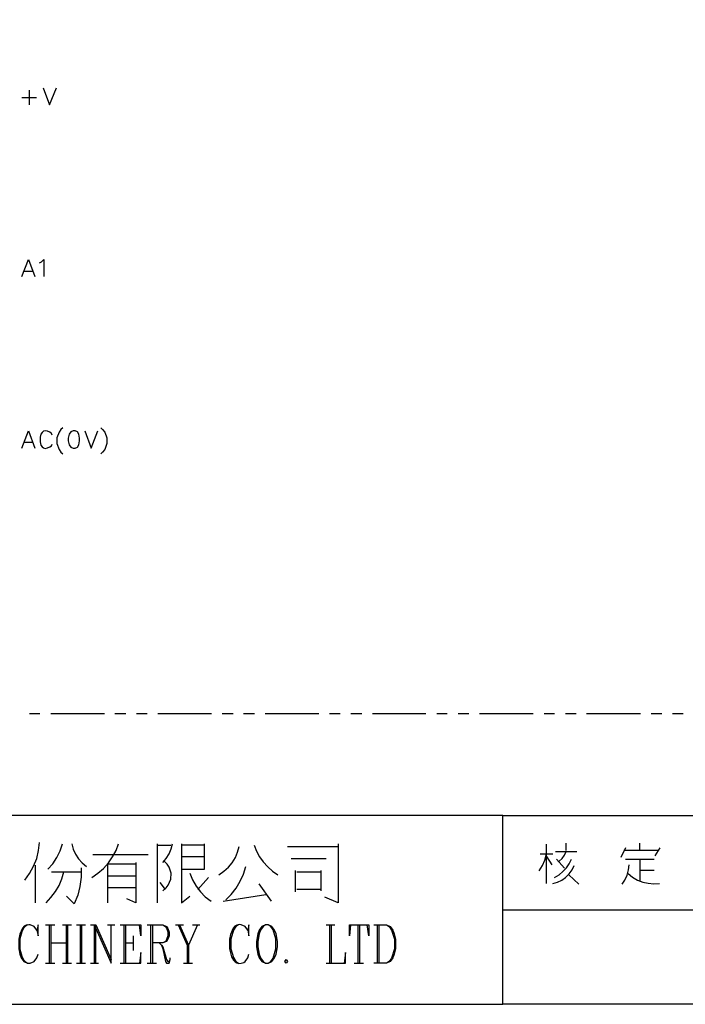
# Model space of a CAD drawing. Units: millimetres. Extents: x -1572 to 5917, y -2958 to 270.
# Drawn here: x -947 to -890, y -215 to -131 of the extents above; entities that cross this region are included whole.
import ezdxf

# ---------------------------------------------------------------- set-up
doc = ezdxf.new("R2010")
doc.units = ezdxf.units.MM
doc.layers.add('P', color=7, linetype='Continuous')

msp = doc.modelspace()

# ---------------------------------------------------------------- linework, layer by layer
at = {"layer": 'P'}
for points in [[(-828.193, -215.434), (-905.363, -215.434), (-905.363, -199.26), (-828.193, -199.26), (-828.193, -215.434), (-769.367, -215.434), (-769.367, -191.887), (-769.367, -15.48), (-1048.696, -15.48), (-1048.696, -191.887), (-1048.696, -199.26), (-1048.696, -215.434), (-975.195, -215.434), (-975.195, -199.26), (-1048.696, -199.26), (-1048.696, -191.887), (-1048.696, -15.48), (-769.367, -15.48), (-769.367, -191.887), (-769.367, -199.26), (-828.193, -199.26)], [(-945.95, -137.065), (-945.95, -138.335)], [(-944.75, -136.853), (-944.204, -138.335), (-943.621, -136.853)], [(-946.567, -137.7), (-945.315, -137.7)], [(-946.567, -153.046), (-946.02, -151.582), (-945.456, -153.046)], [(-945.05, -151.864), (-944.891, -151.793), (-944.68, -151.582), (-944.68, -153.046)], [(-946.356, -152.569), (-945.668, -152.569)], [(-946.567, -167.757), (-946.02, -166.275), (-945.456, -167.757)], [(-943.992, -166.645), (-944.045, -166.487), (-944.168, -166.398), (-944.38, -166.293), (-944.574, -166.257), (-944.733, -166.31), (-944.839, -166.416), (-944.944, -166.557), (-945.015, -166.822), (-945.015, -167.21), (-944.944, -167.492), (-944.839, -167.633), (-944.733, -167.721), (-944.574, -167.774), (-944.38, -167.739), (-944.168, -167.633), (-944.045, -167.545), (-943.992, -167.404)], [(-943.075, -166.01), (-943.233, -166.151), (-943.392, -166.381), (-943.569, -166.875), (-943.569, -167.369), (-943.392, -167.862), (-943.233, -168.092), (-943.075, -168.25)], [(-942.175, -166.275), (-942.387, -166.363), (-942.528, -166.557), (-942.598, -166.91), (-942.598, -167.122), (-942.528, -167.457), (-942.387, -167.668), (-942.175, -167.757), (-942.016, -167.757), (-941.805, -167.668), (-941.681, -167.457), (-941.628, -167.122), (-941.628, -166.91), (-941.681, -166.557), (-941.805, -166.363), (-942.016, -166.275), (-942.175, -166.275), (-942.175, -166.275)], [(-941.187, -166.275), (-940.623, -167.757), (-940.076, -166.275)], [(-939.794, -166.01), (-939.653, -166.151), (-939.476, -166.381), (-939.3, -166.875), (-939.3, -167.369), (-939.476, -167.862), (-939.653, -168.092), (-939.794, -168.25)], [(-946.356, -167.245), (-945.668, -167.245)], [(-945.033, -190.528), (-945.932, -190.528)], [(-939.494, -190.528), (-944.098, -190.528)], [(-937.66, -190.528), (-938.594, -190.528)], [(-935.825, -190.528), (-936.742, -190.528)], [(-930.322, -190.528), (-934.908, -190.528)], [(-928.47, -190.528), (-929.405, -190.528)], [(-926.635, -190.528), (-927.57, -190.528)], [(-921.132, -190.528), (-925.718, -190.528)], [(-919.28, -190.528), (-920.197, -190.528)], [(-917.445, -190.528), (-918.38, -190.528)], [(-911.942, -190.528), (-916.528, -190.528)], [(-910.108, -190.528), (-911.007, -190.528)], [(-908.256, -190.528), (-909.19, -190.528)], [(-902.752, -190.528), (-907.356, -190.528)], [(-900.918, -190.528), (-901.817, -190.528)], [(-899.066, -190.528), (-899.983, -190.528)], [(-893.562, -190.528), (-898.166, -190.528)], [(-891.728, -190.528), (-892.645, -190.528)], [(-889.893, -190.528), (-890.793, -190.528)], [(-905.363, -199.26), (-975.195, -199.26)], [(-946.32, -204.781), (-945.915, -204.216), (-945.579, -203.599), (-945.297, -202.946), (-945.138, -202.258), (-945.068, -201.57)], [(-944.362, -203.846), (-943.921, -203.387), (-943.569, -202.858), (-943.286, -202.276), (-943.092, -201.676)], [(-942.299, -201.676), (-942.175, -202.135), (-941.981, -202.558), (-941.716, -202.964), (-941.399, -203.317), (-941.046, -203.616)], [(-940.588, -204.551), (-940.076, -204.181), (-939.582, -203.793), (-939.159, -203.317), (-938.806, -202.805), (-938.506, -202.258), (-938.295, -201.676)], [(-934.943, -206.721), (-934.943, -201.676)], [(-934.485, -203.281), (-934.202, -202.946), (-933.955, -202.54), (-933.779, -202.117), (-933.673, -201.676)], [(-932.879, -201.676), (-932.879, -204.992), (-932.879, -206.721), (-932.191, -206.156)], [(-932.879, -203.846), (-930.921, -203.846), (-930.921, -201.676)], [(-919.456, -201.676), (-919.456, -206.721), (-920.603, -206.262)], [(-901.606, -205.08), (-901.606, -201.711)], [(-899.912, -202.241), (-899.912, -201.623)], [(-893.615, -202.241), (-893.615, -201.623)], [(-934.943, -201.8), (-933.814, -201.8)], [(-930.921, -201.8), (-932.879, -201.8)], [(-929.687, -204.322), (-929.263, -204.022), (-928.875, -203.687), (-928.558, -203.299), (-928.276, -202.858), (-928.099, -202.382), (-927.941, -201.905)], [(-926.671, -201.8), (-926.476, -202.311), (-926.212, -202.787), (-925.894, -203.228), (-925.506, -203.652), (-925.083, -204.022), (-924.624, -204.322)], [(-923.813, -201.905), (-920.373, -201.905), (-919.456, -201.905)], [(-902.223, -204.004), (-901.958, -203.546), (-901.747, -203.07), (-901.606, -202.54)], [(-902.135, -202.54), (-901.059, -202.54)], [(-900.83, -202.329), (-899.013, -202.329)], [(-900.53, -203.158), (-900.265, -202.946), (-900.071, -202.646), (-899.912, -202.329)], [(-894.832, -202.011), (-895.22, -202.858)], [(-892.01, -202.241), (-894.991, -202.241)], [(-892.292, -202.699), (-891.851, -202.011)], [(-940.482, -202.593), (-937.025, -202.593), (-935.755, -202.593)], [(-939.212, -206.721), (-939.212, -203.405), (-936.795, -203.405)], [(-936.795, -203.281), (-936.795, -206.721), (-937.589, -206.386)], [(-934.485, -205.698), (-934.202, -205.451), (-934.026, -205.222), (-933.814, -204.71), (-933.779, -204.199), (-933.955, -203.669), (-934.132, -203.422), (-934.379, -203.175)], [(-930.921, -202.805), (-932.879, -202.805)], [(-923.478, -202.946), (-920.479, -202.946)], [(-901.606, -202.77), (-901.147, -203.475)], [(-900.918, -204.551), (-900.53, -204.322), (-900.195, -204.057), (-899.895, -203.74), (-899.665, -203.387), (-899.454, -202.999)], [(-900.759, -202.999), (-900.071, -203.758)], [(-894.832, -202.999), (-892.381, -202.999)], [(-893.615, -202.999), (-893.615, -204.851)], [(-945.403, -206.721), (-945.403, -203.511)], [(-944.503, -206.721), (-944.08, -206.28), (-943.692, -205.768), (-943.392, -205.239), (-943.163, -204.675), (-942.986, -204.075)], [(-944.027, -204.075), (-941.487, -204.075)], [(-941.487, -203.74), (-941.487, -204.534), (-941.593, -205.327), (-941.787, -206.086), (-942.087, -206.827), (-942.757, -206.156)], [(-932.191, -204.181), (-931.962, -204.763), (-931.645, -205.292), (-931.274, -205.804), (-930.851, -206.227), (-930.357, -206.597)], [(-929.087, -206.492), (-928.628, -206.015), (-928.205, -205.486), (-927.852, -204.886), (-927.588, -204.269), (-927.376, -203.616)], [(-923.125, -205.804), (-923.125, -203.969)], [(-923.019, -204.075), (-920.938, -204.075)], [(-920.938, -203.969), (-920.938, -205.698)], [(-901.059, -205.08), (-900.653, -204.957), (-900.3, -204.781), (-899.965, -204.551), (-899.665, -204.251), (-899.418, -203.916), (-899.224, -203.546)], [(-895.132, -205.133), (-894.885, -204.781), (-894.691, -204.357), (-894.568, -203.916), (-894.515, -203.475)], [(-894.603, -204.234), (-894.233, -204.534), (-893.809, -204.781), (-893.351, -204.957), (-892.892, -205.063), (-892.398, -205.098), (-891.922, -205.08)], [(-893.615, -203.934), (-892.381, -203.934)], [(-939.212, -204.428), (-936.795, -204.428)], [(-934.273, -205.592), (-934.714, -204.992)], [(-931.504, -205.592), (-930.586, -204.551)], [(-925.189, -206.597), (-926.23, -205.116)], [(-899.683, -204.322), (-898.836, -205.133)], [(-936.795, -205.451), (-937.483, -205.451), (-939.212, -205.451)], [(-920.938, -205.592), (-923.019, -205.592)], [(-929.316, -206.597), (-925.665, -206.033)], [(-905.363, -207.338), (-828.193, -207.338), (-785.542, -207.338)], [(-945.297, -209.084), (-945.191, -209.561), (-945.191, -208.608), (-945.297, -209.084), (-945.526, -208.767), (-945.862, -208.608), (-945.985, -208.608), (-946.214, -208.644), (-946.391, -208.749), (-946.532, -208.908), (-946.761, -209.42), (-946.849, -209.861), (-946.849, -210.672), (-946.744, -211.131), (-946.638, -211.448), (-946.408, -211.766), (-946.091, -211.907), (-945.862, -211.907), (-945.526, -211.766), (-945.297, -211.448), (-945.191, -211.131)], [(-946.091, -208.608), (-946.303, -208.767), (-946.408, -208.89), (-946.585, -209.208), (-946.744, -209.808), (-946.744, -210.707), (-946.585, -211.307), (-946.408, -211.642), (-946.303, -211.766), (-946.091, -211.907)], [(-944.539, -208.608), (-943.763, -208.608)], [(-944.204, -211.907), (-944.204, -208.608)], [(-944.098, -208.608), (-944.098, -211.907)], [(-943.092, -208.608), (-942.334, -208.608)], [(-942.757, -211.907), (-942.757, -208.608)], [(-942.651, -208.608), (-942.651, -211.907)], [(-941.893, -208.608), (-941.117, -208.608)], [(-941.558, -211.907), (-941.558, -208.608)], [(-941.452, -208.608), (-941.452, -211.907)], [(-940.693, -208.608), (-940.235, -208.608)], [(-940.341, -211.907), (-940.341, -208.608)], [(-940.235, -211.907), (-940.235, -208.608), (-938.912, -211.589)], [(-940.235, -208.926), (-938.912, -211.907), (-938.912, -208.608)], [(-939.247, -208.608), (-938.594, -208.608)], [(-938.153, -208.608), (-936.372, -208.608), (-936.372, -209.561), (-936.495, -208.608)], [(-937.801, -211.907), (-937.801, -208.608)], [(-937.695, -208.608), (-937.695, -211.907)], [(-935.825, -208.608), (-934.502, -208.608), (-934.167, -208.767), (-934.061, -208.926), (-933.955, -209.243), (-933.955, -209.561), (-934.061, -209.861), (-934.167, -210.037), (-934.502, -210.178), (-935.366, -210.178)], [(-935.508, -211.907), (-935.508, -208.608)], [(-935.366, -208.608), (-935.366, -211.907)], [(-934.502, -208.608), (-934.273, -208.767), (-934.167, -208.908), (-934.061, -209.226), (-934.061, -209.561), (-934.167, -209.878), (-934.273, -210.037), (-934.502, -210.178)], [(-933.409, -208.608), (-932.721, -208.608)], [(-933.179, -208.608), (-932.403, -210.354), (-932.403, -211.907)], [(-933.073, -208.608), (-932.297, -210.354), (-932.297, -211.907)], [(-931.521, -208.608), (-932.297, -210.354)], [(-931.962, -208.608), (-931.31, -208.608)], [(-927.217, -209.084), (-927.111, -209.561), (-927.111, -208.608), (-927.217, -209.084), (-927.429, -208.767), (-927.782, -208.608), (-927.905, -208.591), (-928.135, -208.644), (-928.311, -208.749), (-928.452, -208.908), (-928.681, -209.437), (-928.77, -209.861), (-928.77, -210.672), (-928.664, -211.131), (-928.593, -211.36), (-928.434, -211.642), (-928.293, -211.783), (-928.152, -211.871), (-927.976, -211.924), (-927.782, -211.907), (-927.552, -211.836), (-927.429, -211.766), (-927.217, -211.448), (-927.111, -211.131)], [(-927.993, -208.608), (-928.223, -208.767), (-928.434, -209.084), (-928.664, -209.861), (-928.664, -210.672), (-928.434, -211.43), (-928.223, -211.766), (-927.993, -211.907)], [(-925.683, -208.608), (-926.018, -208.767), (-926.23, -209.084), (-926.335, -209.402), (-926.459, -210.037), (-926.459, -210.496), (-926.335, -211.131), (-926.23, -211.448), (-926.018, -211.766), (-925.683, -211.907), (-925.471, -211.907), (-925.136, -211.766), (-924.924, -211.448), (-924.783, -211.131), (-924.677, -210.496), (-924.677, -210.037), (-924.783, -209.402), (-924.924, -209.084), (-925.136, -208.767), (-925.471, -208.608), (-925.683, -208.608), (-925.894, -208.767), (-926.124, -209.084), (-926.23, -209.402), (-926.335, -210.037), (-926.335, -210.496), (-926.23, -211.131), (-926.124, -211.448), (-925.894, -211.766), (-925.683, -211.907)], [(-925.471, -211.907), (-925.242, -211.766), (-925.03, -211.466), (-924.801, -210.69), (-924.801, -209.825), (-925.03, -209.049), (-925.242, -208.767), (-925.471, -208.608)], [(-920.497, -208.608), (-919.738, -208.608)], [(-920.179, -211.907), (-920.179, -208.608)], [(-920.056, -208.608), (-920.056, -211.907)], [(-918.398, -208.608), (-918.504, -209.561), (-918.504, -208.608), (-916.846, -208.608), (-916.846, -209.561), (-916.987, -208.608)], [(-917.745, -211.907), (-917.745, -208.608)], [(-917.639, -208.608), (-917.639, -211.907)], [(-916.405, -208.608), (-915.311, -208.608), (-914.994, -208.767), (-914.764, -209.084), (-914.658, -209.402), (-914.553, -209.861), (-914.553, -210.672), (-914.658, -211.131), (-914.764, -211.448), (-914.994, -211.766), (-915.311, -211.907), (-916.405, -211.907)], [(-916.087, -211.907), (-916.087, -208.608)], [(-915.981, -208.608), (-915.981, -211.907)], [(-915.311, -208.608), (-915.099, -208.767), (-914.888, -209.067), (-914.641, -209.843), (-914.641, -210.69), (-914.888, -211.466), (-915.099, -211.766), (-915.311, -211.907)], [(-944.098, -210.178), (-942.757, -210.178)], [(-937.695, -210.178), (-937.042, -210.178)], [(-937.042, -209.561), (-937.042, -210.813)], [(-934.82, -210.178), (-934.608, -210.354), (-934.502, -210.496), (-934.167, -211.589), (-934.061, -211.766), (-933.955, -211.766), (-933.85, -211.589)], [(-938.153, -211.907), (-936.372, -211.907), (-936.372, -210.989), (-936.495, -211.907)], [(-934.608, -210.354), (-934.502, -210.672), (-934.273, -211.766), (-934.167, -211.907), (-933.955, -211.907), (-933.85, -211.589), (-933.85, -211.448)], [(-920.497, -211.907), (-918.839, -211.907), (-918.839, -210.989), (-918.945, -211.907)], [(-923.795, -211.766), (-923.919, -211.907), (-924.025, -211.766), (-923.919, -211.589), (-923.795, -211.766), (-923.795, -211.766)], [(-944.539, -211.907), (-943.763, -211.907)], [(-943.092, -211.907), (-942.334, -211.907)], [(-941.893, -211.907), (-941.117, -211.907)], [(-940.693, -211.907), (-940.006, -211.907)], [(-935.825, -211.907), (-935.049, -211.907)], [(-932.721, -211.907), (-931.962, -211.907)], [(-918.08, -211.907), (-917.304, -211.907)], [(-975.195, -215.434), (-905.363, -215.434)]]:
    msp.add_lwpolyline(points, dxfattribs=at)

doc.saveas('drawing.dxf')
